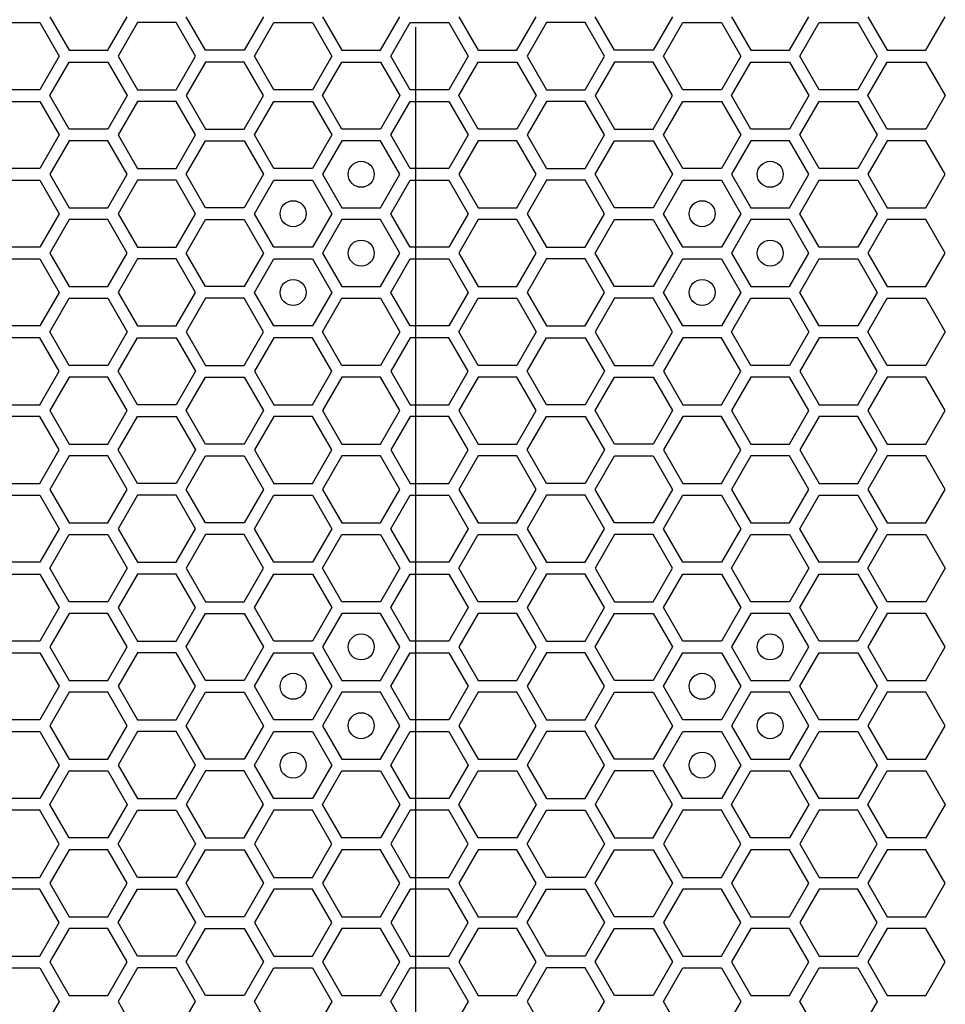
# Model space of a CAD drawing. Units: millimetres. Extents: x 0 to 420, y 0 to 297.
# Drawn here: x 72 to 80, y 187 to 195 of the extents above; entities that cross this region are included whole.
import ezdxf

# ---------------------------------------------------------------- set-up
doc = ezdxf.new("R2010")
doc.units = ezdxf.units.MM
doc.header["$LTSCALE"] = 23.1
doc.layers.add('03___PRT_ALL_CURVES', color=7, linetype='CONTINUOUS')

msp = doc.modelspace()

# ---------------------------------------------------------------- linework, layer by layer
at = {"layer": '03___PRT_ALL_CURVES', "color": 40, "linetype": 'CONTINUOUS'}
for p, q in [((72.71957, 194.566923), (72.868526, 194.308923)), ((73.166439, 194.308923), (73.315396, 194.566923)), ((73.918141, 194.308923), (73.769184, 194.566923)), ((74.36501, 194.566923), (74.216054, 194.308923)), ((74.818807, 194.566923), (74.967764, 194.308923)), ((75.265676, 194.308923), (75.414633, 194.566923)), ((75.86843, 194.566923), (76.017386, 194.308923)), ((76.315299, 194.308923), (76.464256, 194.566923)), ((77.067001, 194.308923), (76.918044, 194.566923)), ((77.51387, 194.566923), (77.364914, 194.308923)), ((77.967667, 194.566923), (78.116624, 194.308923)), ((78.414536, 194.308923), (78.563493, 194.566923)), ((79.01729, 194.566923), (79.166246, 194.308923)), ((79.464159, 194.308923), (79.613116, 194.566923)), ((72.343732, 194.521923), (72.641645, 194.521923)), ((72.641645, 194.521923), (72.790601, 194.263923)), ((73.393312, 194.521923), (73.244356, 194.263923)), ((73.691225, 194.521923), (73.393312, 194.521923)), ((73.840181, 194.263923), (73.691225, 194.521923)), ((74.293996, 194.263923), (74.442952, 194.521923)), ((74.442952, 194.521923), (74.740865, 194.521923)), ((74.740865, 194.521923), (74.889821, 194.263923)), ((75.343636, 194.263923), (75.492592, 194.521923)), ((75.492592, 194.521923), (75.790505, 194.521923)), ((75.790505, 194.521923), (75.939461, 194.263923)), ((76.542172, 194.521923), (76.393216, 194.263923)), ((76.840085, 194.521923), (76.542172, 194.521923)), ((76.989041, 194.263923), (76.840085, 194.521923)), ((77.442856, 194.263923), (77.591812, 194.521923)), ((77.591812, 194.521923), (77.889725, 194.521923)), ((77.889725, 194.521923), (78.038681, 194.263923)), ((78.492496, 194.263923), (78.641452, 194.521923)), ((78.641452, 194.521923), (78.939365, 194.521923)), ((78.939365, 194.521923), (79.088321, 194.263923)), ((72.868526, 194.308923), (73.166439, 194.308923)), ((74.216054, 194.308923), (73.918141, 194.308923)), ((74.967764, 194.308923), (75.265676, 194.308923)), ((76.017386, 194.308923), (76.315299, 194.308923)), ((77.364914, 194.308923), (77.067001, 194.308923)), ((78.116624, 194.308923), (78.414536, 194.308923)), ((79.166246, 194.308923), (79.464159, 194.308923)), ((72.790601, 194.263923), (72.641645, 194.005923)), ((73.244356, 194.263923), (73.393312, 194.005923)), ((73.691225, 194.005923), (73.840181, 194.263923)), ((74.442952, 194.005923), (74.293996, 194.263923)), ((74.889821, 194.263923), (74.740865, 194.005923)), ((75.492592, 194.005923), (75.343636, 194.263923)), ((75.939461, 194.263923), (75.790505, 194.005923)), ((76.393216, 194.263923), (76.542172, 194.005923)), ((76.840085, 194.005923), (76.989041, 194.263923)), ((77.591812, 194.005923), (77.442856, 194.263923)), ((78.038681, 194.263923), (77.889725, 194.005923)), ((78.641452, 194.005923), (78.492496, 194.263923)), ((79.088321, 194.263923), (78.939365, 194.005923)), ((72.71957, 193.960923), (72.868526, 194.218923)), ((72.868526, 194.218923), (73.166439, 194.218923)), ((73.166439, 194.218923), (73.315396, 193.960923)), ((73.918141, 194.218923), (73.769184, 193.960923)), ((74.216054, 194.218923), (73.918141, 194.218923)), ((74.36501, 193.960923), (74.216054, 194.218923)), ((74.818807, 193.960923), (74.967764, 194.218923)), ((74.967764, 194.218923), (75.265676, 194.218923)), ((75.265676, 194.218923), (75.414633, 193.960923)), ((75.86843, 193.960923), (76.017386, 194.218923)), ((76.017386, 194.218923), (76.315299, 194.218923)), ((76.315299, 194.218923), (76.464256, 193.960923)), ((77.067001, 194.218923), (76.918044, 193.960923)), ((77.364914, 194.218923), (77.067001, 194.218923)), ((77.51387, 193.960923), (77.364914, 194.218923)), ((77.967667, 193.960923), (78.116624, 194.218923)), ((78.116624, 194.218923), (78.414536, 194.218923)), ((78.414536, 194.218923), (78.563493, 193.960923)), ((79.01729, 193.960923), (79.166246, 194.218923)), ((79.166246, 194.218923), (79.464159, 194.218923)), ((79.464159, 194.218923), (79.613116, 193.960923)), ((72.641645, 194.005923), (72.343732, 194.005923)), ((73.393312, 194.005923), (73.691225, 194.005923)), ((74.740865, 194.005923), (74.442952, 194.005923)), ((75.790505, 194.005923), (75.492592, 194.005923)), ((76.542172, 194.005923), (76.840085, 194.005923)), ((77.889725, 194.005923), (77.591812, 194.005923)), ((78.939365, 194.005923), (78.641452, 194.005923)), ((72.868526, 193.702923), (72.71957, 193.960923)), ((73.315396, 193.960923), (73.166439, 193.702923)), ((73.769184, 193.960923), (73.918141, 193.702923)), ((74.216054, 193.702923), (74.36501, 193.960923)), ((74.967764, 193.702923), (74.818807, 193.960923)), ((75.414633, 193.960923), (75.265676, 193.702923)), ((76.017386, 193.702923), (75.86843, 193.960923)), ((76.464256, 193.960923), (76.315299, 193.702923)), ((76.918044, 193.960923), (77.067001, 193.702923)), ((77.364914, 193.702923), (77.51387, 193.960923)), ((78.116624, 193.702923), (77.967667, 193.960923)), ((78.563493, 193.960923), (78.414536, 193.702923)), ((79.166246, 193.702923), (79.01729, 193.960923)), ((79.613116, 193.960923), (79.464159, 193.702923)), ((72.343732, 193.915923), (72.641645, 193.915923)), ((72.641645, 193.915923), (72.790601, 193.657923)), ((73.393312, 193.915923), (73.244356, 193.657923)), ((73.691225, 193.915923), (73.393312, 193.915923)), ((73.840181, 193.657923), (73.691225, 193.915923)), ((74.293996, 193.657923), (74.442952, 193.915923)), ((74.442952, 193.915923), (74.740865, 193.915923)), ((74.740865, 193.915923), (74.889821, 193.657923)), ((75.343636, 193.657923), (75.492592, 193.915923)), ((75.492592, 193.915923), (75.790505, 193.915923)), ((75.790505, 193.915923), (75.939461, 193.657923)), ((76.542172, 193.915923), (76.393216, 193.657923)), ((76.840085, 193.915923), (76.542172, 193.915923)), ((76.989041, 193.657923), (76.840085, 193.915923)), ((77.442856, 193.657923), (77.591812, 193.915923)), ((77.591812, 193.915923), (77.889725, 193.915923)), ((77.889725, 193.915923), (78.038681, 193.657923)), ((78.492496, 193.657923), (78.641452, 193.915923)), ((78.641452, 193.915923), (78.939365, 193.915923)), ((78.939365, 193.915923), (79.088321, 193.657923)), ((73.166439, 193.702923), (72.868526, 193.702923)), ((73.918141, 193.702923), (74.216054, 193.702923)), ((75.265676, 193.702923), (74.967764, 193.702923)), ((76.315299, 193.702923), (76.017386, 193.702923)), ((77.067001, 193.702923), (77.364914, 193.702923)), ((78.414536, 193.702923), (78.116624, 193.702923)), ((79.464159, 193.702923), (79.166246, 193.702923)), ((72.790601, 193.657923), (72.641645, 193.399923)), ((73.244356, 193.657923), (73.393312, 193.399923)), ((73.691225, 193.399923), (73.840181, 193.657923)), ((74.442952, 193.399923), (74.293996, 193.657923)), ((74.889821, 193.657923), (74.740865, 193.399923)), ((75.492592, 193.399923), (75.343636, 193.657923)), ((75.939461, 193.657923), (75.790505, 193.399923)), ((76.393216, 193.657923), (76.542172, 193.399923)), ((76.840085, 193.399923), (76.989041, 193.657923)), ((77.591812, 193.399923), (77.442856, 193.657923)), ((78.038681, 193.657923), (77.889725, 193.399923)), ((78.641452, 193.399923), (78.492496, 193.657923)), ((79.088321, 193.657923), (78.939365, 193.399923)), ((72.868526, 193.612923), (72.71957, 193.354923)), ((73.166439, 193.612923), (72.868526, 193.612923)), ((73.315396, 193.354923), (73.166439, 193.612923)), ((73.769184, 193.354923), (73.918141, 193.612923)), ((73.918141, 193.612923), (74.216054, 193.612923)), ((74.216054, 193.612923), (74.36501, 193.354923)), ((74.967764, 193.612923), (74.818807, 193.354923)), ((75.265676, 193.612923), (74.967764, 193.612923)), ((75.414633, 193.354923), (75.265676, 193.612923)), ((76.017386, 193.612923), (75.86843, 193.354923)), ((76.315299, 193.612923), (76.017386, 193.612923)), ((76.464256, 193.354923), (76.315299, 193.612923)), ((76.918044, 193.354923), (77.067001, 193.612923)), ((77.067001, 193.612923), (77.364914, 193.612923)), ((77.364914, 193.612923), (77.51387, 193.354923)), ((78.116624, 193.612923), (77.967667, 193.354923)), ((78.414536, 193.612923), (78.116624, 193.612923)), ((78.563493, 193.354923), (78.414536, 193.612923)), ((79.166246, 193.612923), (79.01729, 193.354923)), ((79.464159, 193.612923), (79.166246, 193.612923)), ((79.613116, 193.354923), (79.464159, 193.612923)), ((72.641645, 193.399923), (72.343732, 193.399923)), ((73.393312, 193.399923), (73.691225, 193.399923)), ((74.740865, 193.399923), (74.442952, 193.399923)), ((75.790505, 193.399923), (75.492592, 193.399923)), ((76.542172, 193.399923), (76.840085, 193.399923)), ((77.889725, 193.399923), (77.591812, 193.399923)), ((78.939365, 193.399923), (78.641452, 193.399923)), ((72.71957, 193.354923), (72.868526, 193.096923)), ((73.166439, 193.096923), (73.315396, 193.354923)), ((73.918141, 193.096923), (73.769184, 193.354923)), ((74.36501, 193.354923), (74.216054, 193.096923)), ((74.818807, 193.354923), (74.967764, 193.096923)), ((75.265676, 193.096923), (75.414633, 193.354923)), ((75.86843, 193.354923), (76.017386, 193.096923)), ((76.315299, 193.096923), (76.464256, 193.354923)), ((77.067001, 193.096923), (76.918044, 193.354923)), ((77.51387, 193.354923), (77.364914, 193.096923)), ((77.967667, 193.354923), (78.116624, 193.096923)), ((78.414536, 193.096923), (78.563493, 193.354923)), ((79.01729, 193.354923), (79.166246, 193.096923)), ((79.464159, 193.096923), (79.613116, 193.354923)), ((72.343732, 193.309923), (72.641645, 193.309923)), ((72.641645, 193.309923), (72.790601, 193.051923)), ((73.393312, 193.309923), (73.244356, 193.051923)), ((73.691225, 193.309923), (73.393312, 193.309923)), ((73.840181, 193.051923), (73.691225, 193.309923)), ((74.293996, 193.051923), (74.442952, 193.309923)), ((74.442952, 193.309923), (74.740865, 193.309923)), ((74.740865, 193.309923), (74.889821, 193.051923)), ((75.343636, 193.051923), (75.492592, 193.309923)), ((75.492592, 193.309923), (75.790505, 193.309923)), ((75.790505, 193.309923), (75.939461, 193.051923)), ((76.542172, 193.309923), (76.393216, 193.051923)), ((76.840085, 193.309923), (76.542172, 193.309923)), ((76.989041, 193.051923), (76.840085, 193.309923)), ((77.442856, 193.051923), (77.591812, 193.309923)), ((77.591812, 193.309923), (77.889725, 193.309923)), ((77.889725, 193.309923), (78.038681, 193.051923)), ((78.492496, 193.051923), (78.641452, 193.309923)), ((78.641452, 193.309923), (78.939365, 193.309923)), ((78.939365, 193.309923), (79.088321, 193.051923)), ((72.868526, 193.096923), (73.166439, 193.096923)), ((74.216054, 193.096923), (73.918141, 193.096923)), ((74.967764, 193.096923), (75.265676, 193.096923)), ((76.017386, 193.096923), (76.315299, 193.096923)), ((77.364914, 193.096923), (77.067001, 193.096923)), ((78.116624, 193.096923), (78.414536, 193.096923)), ((79.166246, 193.096923), (79.464159, 193.096923)), ((72.790601, 193.051923), (72.641645, 192.793923)), ((73.244356, 193.051923), (73.393312, 192.793923)), ((73.691225, 192.793923), (73.840181, 193.051923)), ((74.442952, 192.793923), (74.293996, 193.051923)), ((74.889821, 193.051923), (74.740865, 192.793923)), ((75.492592, 192.793923), (75.343636, 193.051923)), ((75.939461, 193.051923), (75.790505, 192.793923)), ((76.393216, 193.051923), (76.542172, 192.793923)), ((76.840085, 192.793923), (76.989041, 193.051923)), ((77.591812, 192.793923), (77.442856, 193.051923)), ((78.038681, 193.051923), (77.889725, 192.793923)), ((78.641452, 192.793923), (78.492496, 193.051923)), ((79.088321, 193.051923), (78.939365, 192.793923)), ((72.868526, 193.006923), (72.71957, 192.748923)), ((73.166439, 193.006923), (72.868526, 193.006923)), ((73.315396, 192.748923), (73.166439, 193.006923)), ((73.769184, 192.748923), (73.918141, 193.006923)), ((73.918141, 193.006923), (74.216054, 193.006923)), ((74.216054, 193.006923), (74.36501, 192.748923)), ((74.967764, 193.006923), (74.818807, 192.748923)), ((75.265676, 193.006923), (74.967764, 193.006923)), ((75.414633, 192.748923), (75.265676, 193.006923)), ((76.017386, 193.006923), (75.86843, 192.748923)), ((76.315299, 193.006923), (76.017386, 193.006923)), ((76.464256, 192.748923), (76.315299, 193.006923)), ((76.918044, 192.748923), (77.067001, 193.006923)), ((77.067001, 193.006923), (77.364914, 193.006923)), ((77.364914, 193.006923), (77.51387, 192.748923)), ((78.116624, 193.006923), (77.967667, 192.748923)), ((78.414536, 193.006923), (78.116624, 193.006923)), ((78.563493, 192.748923), (78.414536, 193.006923)), ((79.166246, 193.006923), (79.01729, 192.748923)), ((79.464159, 193.006923), (79.166246, 193.006923)), ((79.613116, 192.748923), (79.464159, 193.006923)), ((72.641645, 192.793923), (72.343732, 192.793923)), ((73.393312, 192.793923), (73.691225, 192.793923)), ((74.740865, 192.793923), (74.442952, 192.793923)), ((75.790505, 192.793923), (75.492592, 192.793923)), ((76.542172, 192.793923), (76.840085, 192.793923)), ((77.889725, 192.793923), (77.591812, 192.793923)), ((78.939365, 192.793923), (78.641452, 192.793923)), ((72.71957, 192.748923), (72.868526, 192.490923)), ((73.166439, 192.490923), (73.315396, 192.748923)), ((73.918141, 192.490923), (73.769184, 192.748923)), ((74.36501, 192.748923), (74.216054, 192.490923)), ((74.818807, 192.748923), (74.967764, 192.490923)), ((75.265676, 192.490923), (75.414633, 192.748923)), ((75.86843, 192.748923), (76.017386, 192.490923)), ((76.315299, 192.490923), (76.464256, 192.748923)), ((77.067001, 192.490923), (76.918044, 192.748923)), ((77.51387, 192.748923), (77.364914, 192.490923)), ((77.967667, 192.748923), (78.116624, 192.490923)), ((78.414536, 192.490923), (78.563493, 192.748923)), ((79.01729, 192.748923), (79.166246, 192.490923)), ((79.464159, 192.490923), (79.613116, 192.748923)), ((72.343732, 192.703923), (72.641645, 192.703923)), ((72.641645, 192.703923), (72.790601, 192.445923)), ((73.393312, 192.703923), (73.244356, 192.445923)), ((73.691225, 192.703923), (73.393312, 192.703923)), ((73.840181, 192.445923), (73.691225, 192.703923)), ((74.293996, 192.445923), (74.442952, 192.703923)), ((74.442952, 192.703923), (74.740865, 192.703923)), ((74.740865, 192.703923), (74.889821, 192.445923)), ((75.343636, 192.445923), (75.492592, 192.703923)), ((75.492592, 192.703923), (75.790505, 192.703923)), ((75.790505, 192.703923), (75.939461, 192.445923)), ((76.542172, 192.703923), (76.393216, 192.445923)), ((76.840085, 192.703923), (76.542172, 192.703923)), ((76.989041, 192.445923), (76.840085, 192.703923)), ((77.442856, 192.445923), (77.591812, 192.703923)), ((77.591812, 192.703923), (77.889725, 192.703923)), ((77.889725, 192.703923), (78.038681, 192.445923)), ((78.492496, 192.445923), (78.641452, 192.703923)), ((78.641452, 192.703923), (78.939365, 192.703923)), ((78.939365, 192.703923), (79.088321, 192.445923)), ((72.868526, 192.490923), (73.166439, 192.490923)), ((74.216054, 192.490923), (73.918141, 192.490923)), ((74.967764, 192.490923), (75.265676, 192.490923)), ((76.017386, 192.490923), (76.315299, 192.490923)), ((77.364914, 192.490923), (77.067001, 192.490923)), ((78.116624, 192.490923), (78.414536, 192.490923)), ((79.166246, 192.490923), (79.464159, 192.490923)), ((72.790601, 192.445923), (72.641645, 192.187923)), ((73.244356, 192.445923), (73.393312, 192.187923)), ((73.691225, 192.187923), (73.840181, 192.445923)), ((74.442952, 192.187923), (74.293996, 192.445923)), ((74.889821, 192.445923), (74.740865, 192.187923)), ((75.492592, 192.187923), (75.343636, 192.445923)), ((75.939461, 192.445923), (75.790505, 192.187923)), ((76.393216, 192.445923), (76.542172, 192.187923)), ((76.840085, 192.187923), (76.989041, 192.445923)), ((77.591812, 192.187923), (77.442856, 192.445923)), ((78.038681, 192.445923), (77.889725, 192.187923)), ((78.641452, 192.187923), (78.492496, 192.445923)), ((79.088321, 192.445923), (78.939365, 192.187923)), ((72.71957, 192.142923), (72.868526, 192.400923)), ((72.868526, 192.400923), (73.166439, 192.400923)), ((73.166439, 192.400923), (73.315396, 192.142923)), ((73.918141, 192.400923), (73.769184, 192.142923)), ((74.216054, 192.400923), (73.918141, 192.400923)), ((74.36501, 192.142923), (74.216054, 192.400923)), ((74.818807, 192.142923), (74.967764, 192.400923)), ((74.967764, 192.400923), (75.265676, 192.400923)), ((75.265676, 192.400923), (75.414633, 192.142923)), ((75.86843, 192.142923), (76.017386, 192.400923)), ((76.017386, 192.400923), (76.315299, 192.400923)), ((76.315299, 192.400923), (76.464256, 192.142923)), ((77.067001, 192.400923), (76.918044, 192.142923)), ((77.364914, 192.400923), (77.067001, 192.400923)), ((77.51387, 192.142923), (77.364914, 192.400923)), ((77.967667, 192.142923), (78.116624, 192.400923)), ((78.116624, 192.400923), (78.414536, 192.400923)), ((78.414536, 192.400923), (78.563493, 192.142923)), ((79.01729, 192.142923), (79.166246, 192.400923)), ((79.166246, 192.400923), (79.464159, 192.400923)), ((79.464159, 192.400923), (79.613116, 192.142923)), ((72.641645, 192.187923), (72.343732, 192.187923)), ((73.393312, 192.187923), (73.691225, 192.187923)), ((74.740865, 192.187923), (74.442952, 192.187923)), ((75.790505, 192.187923), (75.492592, 192.187923)), ((76.542172, 192.187923), (76.840085, 192.187923)), ((77.889725, 192.187923), (77.591812, 192.187923)), ((78.939365, 192.187923), (78.641452, 192.187923)), ((72.868526, 191.884923), (72.71957, 192.142923)), ((73.315396, 192.142923), (73.166439, 191.884923)), ((73.769184, 192.142923), (73.918141, 191.884923)), ((74.216054, 191.884923), (74.36501, 192.142923)), ((74.967764, 191.884923), (74.818807, 192.142923)), ((75.414633, 192.142923), (75.265676, 191.884923)), ((76.017386, 191.884923), (75.86843, 192.142923)), ((76.464256, 192.142923), (76.315299, 191.884923)), ((76.918044, 192.142923), (77.067001, 191.884923)), ((77.364914, 191.884923), (77.51387, 192.142923)), ((78.116624, 191.884923), (77.967667, 192.142923)), ((78.563493, 192.142923), (78.414536, 191.884923)), ((79.166246, 191.884923), (79.01729, 192.142923)), ((79.613116, 192.142923), (79.464159, 191.884923)), ((72.641645, 192.097923), (72.343732, 192.097923)), ((72.790601, 191.839923), (72.641645, 192.097923)), ((73.244356, 191.839923), (73.393312, 192.097923)), ((73.393312, 192.097923), (73.691225, 192.097923)), ((73.691225, 192.097923), (73.840181, 191.839923)), ((74.442952, 192.097923), (74.293996, 191.839923)), ((74.740865, 192.097923), (74.442952, 192.097923)), ((74.889821, 191.839923), (74.740865, 192.097923)), ((75.492592, 192.097923), (75.343636, 191.839923)), ((75.790505, 192.097923), (75.492592, 192.097923)), ((75.939461, 191.839923), (75.790505, 192.097923)), ((76.393216, 191.839923), (76.542172, 192.097923)), ((76.542172, 192.097923), (76.840085, 192.097923)), ((76.840085, 192.097923), (76.989041, 191.839923)), ((77.591812, 192.097923), (77.442856, 191.839923)), ((77.889725, 192.097923), (77.591812, 192.097923)), ((78.038681, 191.839923), (77.889725, 192.097923)), ((78.641452, 192.097923), (78.492496, 191.839923)), ((78.939365, 192.097923), (78.641452, 192.097923)), ((79.088321, 191.839923), (78.939365, 192.097923)), ((73.166439, 191.884923), (72.868526, 191.884923)), ((73.918141, 191.884923), (74.216054, 191.884923)), ((75.265676, 191.884923), (74.967764, 191.884923)), ((76.315299, 191.884923), (76.017386, 191.884923)), ((77.067001, 191.884923), (77.364914, 191.884923)), ((78.414536, 191.884923), (78.116624, 191.884923)), ((79.464159, 191.884923), (79.166246, 191.884923)), ((72.641645, 191.581923), (72.790601, 191.839923)), ((73.393312, 191.581923), (73.244356, 191.839923)), ((73.840181, 191.839923), (73.691225, 191.581923)), ((74.293996, 191.839923), (74.442952, 191.581923)), ((74.740865, 191.581923), (74.889821, 191.839923)), ((75.343636, 191.839923), (75.492592, 191.581923)), ((75.790505, 191.581923), (75.939461, 191.839923)), ((76.542172, 191.581923), (76.393216, 191.839923)), ((76.989041, 191.839923), (76.840085, 191.581923)), ((77.442856, 191.839923), (77.591812, 191.581923)), ((77.889725, 191.581923), (78.038681, 191.839923)), ((78.492496, 191.839923), (78.641452, 191.581923)), ((78.939365, 191.581923), (79.088321, 191.839923)), ((72.868526, 191.794923), (72.71957, 191.536923)), ((73.166439, 191.794923), (72.868526, 191.794923)), ((73.315396, 191.536923), (73.166439, 191.794923)), ((73.769184, 191.536923), (73.918141, 191.794923)), ((73.918141, 191.794923), (74.216054, 191.794923)), ((74.216054, 191.794923), (74.36501, 191.536923)), ((74.967764, 191.794923), (74.818807, 191.536923)), ((75.265676, 191.794923), (74.967764, 191.794923)), ((75.414633, 191.536923), (75.265676, 191.794923)), ((76.017386, 191.794923), (75.86843, 191.536923)), ((76.315299, 191.794923), (76.017386, 191.794923)), ((76.464256, 191.536923), (76.315299, 191.794923)), ((76.918044, 191.536923), (77.067001, 191.794923)), ((77.067001, 191.794923), (77.364914, 191.794923)), ((77.364914, 191.794923), (77.51387, 191.536923)), ((78.116624, 191.794923), (77.967667, 191.536923)), ((78.414536, 191.794923), (78.116624, 191.794923)), ((78.563493, 191.536923), (78.414536, 191.794923)), ((79.166246, 191.794923), (79.01729, 191.536923)), ((79.464159, 191.794923), (79.166246, 191.794923)), ((79.613116, 191.536923), (79.464159, 191.794923)), ((72.343732, 191.581923), (72.641645, 191.581923)), ((73.691225, 191.581923), (73.393312, 191.581923)), ((74.442952, 191.581923), (74.740865, 191.581923)), ((75.492592, 191.581923), (75.790505, 191.581923)), ((76.840085, 191.581923), (76.542172, 191.581923)), ((77.591812, 191.581923), (77.889725, 191.581923)), ((78.641452, 191.581923), (78.939365, 191.581923)), ((72.71957, 191.536923), (72.868526, 191.278923)), ((73.166439, 191.278923), (73.315396, 191.536923)), ((73.918141, 191.278923), (73.769184, 191.536923)), ((74.36501, 191.536923), (74.216054, 191.278923)), ((74.818807, 191.536923), (74.967764, 191.278923)), ((75.265676, 191.278923), (75.414633, 191.536923)), ((75.86843, 191.536923), (76.017386, 191.278923)), ((76.315299, 191.278923), (76.464256, 191.536923)), ((77.067001, 191.278923), (76.918044, 191.536923)), ((77.51387, 191.536923), (77.364914, 191.278923)), ((77.967667, 191.536923), (78.116624, 191.278923)), ((78.414536, 191.278923), (78.563493, 191.536923)), ((79.01729, 191.536923), (79.166246, 191.278923)), ((79.464159, 191.278923), (79.613116, 191.536923)), ((72.641645, 191.491923), (72.343732, 191.491923)), ((72.790601, 191.233923), (72.641645, 191.491923)), ((73.244356, 191.233923), (73.393312, 191.491923)), ((73.393312, 191.491923), (73.691225, 191.491923)), ((73.691225, 191.491923), (73.840181, 191.233923)), ((74.442952, 191.491923), (74.293996, 191.233923)), ((74.740865, 191.491923), (74.442952, 191.491923)), ((74.889821, 191.233923), (74.740865, 191.491923)), ((75.492592, 191.491923), (75.343636, 191.233923)), ((75.790505, 191.491923), (75.492592, 191.491923)), ((75.939461, 191.233923), (75.790505, 191.491923)), ((76.393216, 191.233923), (76.542172, 191.491923)), ((76.542172, 191.491923), (76.840085, 191.491923)), ((76.840085, 191.491923), (76.989041, 191.233923)), ((77.591812, 191.491923), (77.442856, 191.233923)), ((77.889725, 191.491923), (77.591812, 191.491923)), ((78.038681, 191.233923), (77.889725, 191.491923)), ((78.641452, 191.491923), (78.492496, 191.233923)), ((78.939365, 191.491923), (78.641452, 191.491923)), ((79.088321, 191.233923), (78.939365, 191.491923)), ((72.868526, 191.278923), (73.166439, 191.278923)), ((74.216054, 191.278923), (73.918141, 191.278923)), ((74.967764, 191.278923), (75.265676, 191.278923)), ((76.017386, 191.278923), (76.315299, 191.278923)), ((77.364914, 191.278923), (77.067001, 191.278923)), ((78.116624, 191.278923), (78.414536, 191.278923)), ((79.166246, 191.278923), (79.464159, 191.278923)), ((72.641645, 190.975923), (72.790601, 191.233923)), ((73.393312, 190.975923), (73.244356, 191.233923)), ((73.840181, 191.233923), (73.691225, 190.975923)), ((74.293996, 191.233923), (74.442952, 190.975923)), ((74.740865, 190.975923), (74.889821, 191.233923)), ((75.343636, 191.233923), (75.492592, 190.975923)), ((75.790505, 190.975923), (75.939461, 191.233923)), ((76.542172, 190.975923), (76.393216, 191.233923)), ((76.989041, 191.233923), (76.840085, 190.975923)), ((77.442856, 191.233923), (77.591812, 190.975923)), ((77.889725, 190.975923), (78.038681, 191.233923)), ((78.492496, 191.233923), (78.641452, 190.975923)), ((78.939365, 190.975923), (79.088321, 191.233923)), ((72.868526, 191.188923), (72.71957, 190.930923)), ((73.166439, 191.188923), (72.868526, 191.188923)), ((73.315396, 190.930923), (73.166439, 191.188923)), ((73.769184, 190.930923), (73.918141, 191.188923)), ((73.918141, 191.188923), (74.216054, 191.188923)), ((74.216054, 191.188923), (74.36501, 190.930923)), ((74.967764, 191.188923), (74.818807, 190.930923)), ((75.265676, 191.188923), (74.967764, 191.188923)), ((75.414633, 190.930923), (75.265676, 191.188923)), ((76.017386, 191.188923), (75.86843, 190.930923)), ((76.315299, 191.188923), (76.017386, 191.188923)), ((76.464256, 190.930923), (76.315299, 191.188923)), ((76.918044, 190.930923), (77.067001, 191.188923)), ((77.067001, 191.188923), (77.364914, 191.188923)), ((77.364914, 191.188923), (77.51387, 190.930923)), ((78.116624, 191.188923), (77.967667, 190.930923)), ((78.414536, 191.188923), (78.116624, 191.188923)), ((78.563493, 190.930923), (78.414536, 191.188923)), ((79.166246, 191.188923), (79.01729, 190.930923)), ((79.464159, 191.188923), (79.166246, 191.188923)), ((79.613116, 190.930923), (79.464159, 191.188923)), ((72.343732, 190.975923), (72.641645, 190.975923)), ((73.691225, 190.975923), (73.393312, 190.975923)), ((74.442952, 190.975923), (74.740865, 190.975923)), ((75.492592, 190.975923), (75.790505, 190.975923)), ((76.840085, 190.975923), (76.542172, 190.975923)), ((77.591812, 190.975923), (77.889725, 190.975923)), ((78.641452, 190.975923), (78.939365, 190.975923)), ((72.71957, 190.930923), (72.868526, 190.672923)), ((73.166439, 190.672923), (73.315396, 190.930923)), ((73.918141, 190.672923), (73.769184, 190.930923)), ((74.36501, 190.930923), (74.216054, 190.672923)), ((74.818807, 190.930923), (74.967764, 190.672923)), ((75.265676, 190.672923), (75.414633, 190.930923)), ((75.86843, 190.930923), (76.017386, 190.672923)), ((76.315299, 190.672923), (76.464256, 190.930923)), ((77.067001, 190.672923), (76.918044, 190.930923)), ((77.51387, 190.930923), (77.364914, 190.672923)), ((77.967667, 190.930923), (78.116624, 190.672923)), ((78.414536, 190.672923), (78.563493, 190.930923)), ((79.01729, 190.930923), (79.166246, 190.672923)), ((79.464159, 190.672923), (79.613116, 190.930923)), ((72.343732, 190.885923), (72.641645, 190.885923)), ((72.641645, 190.885923), (72.790601, 190.627923)), ((73.393312, 190.885923), (73.244356, 190.627923)), ((73.691225, 190.885923), (73.393312, 190.885923)), ((73.840181, 190.627923), (73.691225, 190.885923)), ((74.293996, 190.627923), (74.442952, 190.885923)), ((74.442952, 190.885923), (74.740865, 190.885923)), ((74.740865, 190.885923), (74.889821, 190.627923)), ((75.343636, 190.627923), (75.492592, 190.885923)), ((75.492592, 190.885923), (75.790505, 190.885923)), ((75.790505, 190.885923), (75.939461, 190.627923)), ((76.542172, 190.885923), (76.393216, 190.627923)), ((76.840085, 190.885923), (76.542172, 190.885923)), ((76.989041, 190.627923), (76.840085, 190.885923)), ((77.442856, 190.627923), (77.591812, 190.885923)), ((77.591812, 190.885923), (77.889725, 190.885923)), ((77.889725, 190.885923), (78.038681, 190.627923)), ((78.492496, 190.627923), (78.641452, 190.885923)), ((78.641452, 190.885923), (78.939365, 190.885923)), ((78.939365, 190.885923), (79.088321, 190.627923)), ((72.868526, 190.672923), (73.166439, 190.672923)), ((74.216054, 190.672923), (73.918141, 190.672923)), ((74.967764, 190.672923), (75.265676, 190.672923)), ((76.017386, 190.672923), (76.315299, 190.672923)), ((77.364914, 190.672923), (77.067001, 190.672923)), ((78.116624, 190.672923), (78.414536, 190.672923)), ((79.166246, 190.672923), (79.464159, 190.672923)), ((72.790601, 190.627923), (72.641645, 190.369923)), ((73.244356, 190.627923), (73.393312, 190.369923)), ((73.691225, 190.369923), (73.840181, 190.627923)), ((74.442952, 190.369923), (74.293996, 190.627923)), ((74.889821, 190.627923), (74.740865, 190.369923)), ((75.492592, 190.369923), (75.343636, 190.627923)), ((75.939461, 190.627923), (75.790505, 190.369923)), ((76.393216, 190.627923), (76.542172, 190.369923)), ((76.840085, 190.369923), (76.989041, 190.627923)), ((77.591812, 190.369923), (77.442856, 190.627923)), ((78.038681, 190.627923), (77.889725, 190.369923)), ((78.641452, 190.369923), (78.492496, 190.627923)), ((79.088321, 190.627923), (78.939365, 190.369923)), ((72.71957, 190.324923), (72.868526, 190.582923)), ((72.868526, 190.582923), (73.166439, 190.582923)), ((73.166439, 190.582923), (73.315396, 190.324923)), ((73.918141, 190.582923), (73.769184, 190.324923)), ((74.216054, 190.582923), (73.918141, 190.582923)), ((74.36501, 190.324923), (74.216054, 190.582923)), ((74.818807, 190.324923), (74.967764, 190.582923)), ((74.967764, 190.582923), (75.265676, 190.582923)), ((75.265676, 190.582923), (75.414633, 190.324923)), ((75.86843, 190.324923), (76.017386, 190.582923)), ((76.017386, 190.582923), (76.315299, 190.582923)), ((76.315299, 190.582923), (76.464256, 190.324923)), ((77.067001, 190.582923), (76.918044, 190.324923)), ((77.364914, 190.582923), (77.067001, 190.582923)), ((77.51387, 190.324923), (77.364914, 190.582923)), ((77.967667, 190.324923), (78.116624, 190.582923)), ((78.116624, 190.582923), (78.414536, 190.582923)), ((78.414536, 190.582923), (78.563493, 190.324923)), ((79.01729, 190.324923), (79.166246, 190.582923)), ((79.166246, 190.582923), (79.464159, 190.582923)), ((79.464159, 190.582923), (79.613116, 190.324923)), ((72.641645, 190.369923), (72.343732, 190.369923)), ((73.393312, 190.369923), (73.691225, 190.369923)), ((74.740865, 190.369923), (74.442952, 190.369923)), ((75.790505, 190.369923), (75.492592, 190.369923)), ((76.542172, 190.369923), (76.840085, 190.369923)), ((77.889725, 190.369923), (77.591812, 190.369923)), ((78.939365, 190.369923), (78.641452, 190.369923)), ((72.868526, 190.066923), (72.71957, 190.324923)), ((73.315396, 190.324923), (73.166439, 190.066923)), ((73.769184, 190.324923), (73.918141, 190.066923)), ((74.216054, 190.066923), (74.36501, 190.324923)), ((74.967764, 190.066923), (74.818807, 190.324923)), ((75.414633, 190.324923), (75.265676, 190.066923)), ((76.017386, 190.066923), (75.86843, 190.324923)), ((76.464256, 190.324923), (76.315299, 190.066923)), ((76.918044, 190.324923), (77.067001, 190.066923)), ((77.364914, 190.066923), (77.51387, 190.324923)), ((78.116624, 190.066923), (77.967667, 190.324923)), ((78.563493, 190.324923), (78.414536, 190.066923)), ((79.166246, 190.066923), (79.01729, 190.324923)), ((79.613116, 190.324923), (79.464159, 190.066923)), ((72.343732, 190.279923), (72.641645, 190.279923)), ((72.641645, 190.279923), (72.790601, 190.021923)), ((73.393312, 190.279923), (73.244356, 190.021923)), ((73.691225, 190.279923), (73.393312, 190.279923)), ((73.840181, 190.021923), (73.691225, 190.279923)), ((74.293996, 190.021923), (74.442952, 190.279923)), ((74.442952, 190.279923), (74.740865, 190.279923)), ((74.740865, 190.279923), (74.889821, 190.021923)), ((75.343636, 190.021923), (75.492592, 190.279923)), ((75.492592, 190.279923), (75.790505, 190.279923)), ((75.790505, 190.279923), (75.939461, 190.021923)), ((76.542172, 190.279923), (76.393216, 190.021923)), ((76.840085, 190.279923), (76.542172, 190.279923)), ((76.989041, 190.021923), (76.840085, 190.279923)), ((77.442856, 190.021923), (77.591812, 190.279923)), ((77.591812, 190.279923), (77.889725, 190.279923)), ((77.889725, 190.279923), (78.038681, 190.021923)), ((78.492496, 190.021923), (78.641452, 190.279923)), ((78.641452, 190.279923), (78.939365, 190.279923)), ((78.939365, 190.279923), (79.088321, 190.021923)), ((73.166439, 190.066923), (72.868526, 190.066923)), ((73.918141, 190.066923), (74.216054, 190.066923)), ((75.265676, 190.066923), (74.967764, 190.066923)), ((76.315299, 190.066923), (76.017386, 190.066923)), ((77.067001, 190.066923), (77.364914, 190.066923)), ((78.414536, 190.066923), (78.116624, 190.066923)), ((79.464159, 190.066923), (79.166246, 190.066923)), ((72.790601, 190.021923), (72.641645, 189.763923)), ((73.244356, 190.021923), (73.393312, 189.763923)), ((73.691225, 189.763923), (73.840181, 190.021923)), ((74.442952, 189.763923), (74.293996, 190.021923)), ((74.889821, 190.021923), (74.740865, 189.763923)), ((75.492592, 189.763923), (75.343636, 190.021923)), ((75.939461, 190.021923), (75.790505, 189.763923)), ((76.393216, 190.021923), (76.542172, 189.763923)), ((76.840085, 189.763923), (76.989041, 190.021923)), ((77.591812, 189.763923), (77.442856, 190.021923)), ((78.038681, 190.021923), (77.889725, 189.763923)), ((78.641452, 189.763923), (78.492496, 190.021923)), ((79.088321, 190.021923), (78.939365, 189.763923)), ((72.868526, 189.976923), (72.71957, 189.718923)), ((73.166439, 189.976923), (72.868526, 189.976923)), ((73.315396, 189.718923), (73.166439, 189.976923)), ((73.769184, 189.718923), (73.918141, 189.976923)), ((73.918141, 189.976923), (74.216054, 189.976923)), ((74.216054, 189.976923), (74.36501, 189.718923)), ((74.967764, 189.976923), (74.818807, 189.718923)), ((75.265676, 189.976923), (74.967764, 189.976923)), ((75.414633, 189.718923), (75.265676, 189.976923)), ((76.017386, 189.976923), (75.86843, 189.718923)), ((76.315299, 189.976923), (76.017386, 189.976923)), ((76.464256, 189.718923), (76.315299, 189.976923)), ((76.918044, 189.718923), (77.067001, 189.976923)), ((77.067001, 189.976923), (77.364914, 189.976923)), ((77.364914, 189.976923), (77.51387, 189.718923)), ((78.116624, 189.976923), (77.967667, 189.718923)), ((78.414536, 189.976923), (78.116624, 189.976923)), ((78.563493, 189.718923), (78.414536, 189.976923)), ((79.166246, 189.976923), (79.01729, 189.718923)), ((79.464159, 189.976923), (79.166246, 189.976923)), ((79.613116, 189.718923), (79.464159, 189.976923)), ((72.641645, 189.763923), (72.343732, 189.763923)), ((73.393312, 189.763923), (73.691225, 189.763923)), ((74.740865, 189.763923), (74.442952, 189.763923)), ((75.790505, 189.763923), (75.492592, 189.763923)), ((76.542172, 189.763923), (76.840085, 189.763923)), ((77.889725, 189.763923), (77.591812, 189.763923)), ((78.939365, 189.763923), (78.641452, 189.763923)), ((72.71957, 189.718923), (72.868526, 189.460923)), ((73.166439, 189.460923), (73.315396, 189.718923)), ((73.918141, 189.460923), (73.769184, 189.718923)), ((74.36501, 189.718923), (74.216054, 189.460923)), ((74.818807, 189.718923), (74.967764, 189.460923)), ((75.265676, 189.460923), (75.414633, 189.718923)), ((75.86843, 189.718923), (76.017386, 189.460923)), ((76.315299, 189.460923), (76.464256, 189.718923)), ((77.067001, 189.460923), (76.918044, 189.718923)), ((77.51387, 189.718923), (77.364914, 189.460923)), ((77.967667, 189.718923), (78.116624, 189.460923)), ((78.414536, 189.460923), (78.563493, 189.718923)), ((79.01729, 189.718923), (79.166246, 189.460923)), ((79.464159, 189.460923), (79.613116, 189.718923)), ((72.343732, 189.673923), (72.641645, 189.673923)), ((72.641645, 189.673923), (72.790601, 189.415923)), ((73.393312, 189.673923), (73.244356, 189.415923)), ((73.691225, 189.673923), (73.393312, 189.673923)), ((73.840181, 189.415923), (73.691225, 189.673923)), ((74.293996, 189.415923), (74.442952, 189.673923)), ((74.442952, 189.673923), (74.740865, 189.673923)), ((74.740865, 189.673923), (74.889821, 189.415923)), ((75.343636, 189.415923), (75.492592, 189.673923)), ((75.492592, 189.673923), (75.790505, 189.673923)), ((75.790505, 189.673923), (75.939461, 189.415923)), ((76.542172, 189.673923), (76.393216, 189.415923)), ((76.840085, 189.673923), (76.542172, 189.673923)), ((76.989041, 189.415923), (76.840085, 189.673923)), ((77.442856, 189.415923), (77.591812, 189.673923)), ((77.591812, 189.673923), (77.889725, 189.673923)), ((77.889725, 189.673923), (78.038681, 189.415923)), ((78.492496, 189.415923), (78.641452, 189.673923)), ((78.641452, 189.673923), (78.939365, 189.673923)), ((78.939365, 189.673923), (79.088321, 189.415923)), ((72.868526, 189.460923), (73.166439, 189.460923)), ((74.216054, 189.460923), (73.918141, 189.460923)), ((74.967764, 189.460923), (75.265676, 189.460923)), ((76.017386, 189.460923), (76.315299, 189.460923)), ((77.364914, 189.460923), (77.067001, 189.460923)), ((78.116624, 189.460923), (78.414536, 189.460923)), ((79.166246, 189.460923), (79.464159, 189.460923)), ((72.790601, 189.415923), (72.641645, 189.157923)), ((73.244356, 189.415923), (73.393312, 189.157923)), ((73.691225, 189.157923), (73.840181, 189.415923)), ((74.442952, 189.157923), (74.293996, 189.415923)), ((74.889821, 189.415923), (74.740865, 189.157923)), ((75.492592, 189.157923), (75.343636, 189.415923)), ((75.939461, 189.415923), (75.790505, 189.157923)), ((76.393216, 189.415923), (76.542172, 189.157923)), ((76.840085, 189.157923), (76.989041, 189.415923)), ((77.591812, 189.157923), (77.442856, 189.415923)), ((78.038681, 189.415923), (77.889725, 189.157923)), ((78.641452, 189.157923), (78.492496, 189.415923)), ((79.088321, 189.415923), (78.939365, 189.157923)), ((72.868526, 189.370923), (72.71957, 189.112923)), ((73.166439, 189.370923), (72.868526, 189.370923)), ((73.315396, 189.112923), (73.166439, 189.370923)), ((73.769184, 189.112923), (73.918141, 189.370923)), ((73.918141, 189.370923), (74.216054, 189.370923)), ((74.216054, 189.370923), (74.36501, 189.112923)), ((74.967764, 189.370923), (74.818807, 189.112923)), ((75.265676, 189.370923), (74.967764, 189.370923)), ((75.414633, 189.112923), (75.265676, 189.370923)), ((76.017386, 189.370923), (75.86843, 189.112923)), ((76.315299, 189.370923), (76.017386, 189.370923)), ((76.464256, 189.112923), (76.315299, 189.370923)), ((76.918044, 189.112923), (77.067001, 189.370923)), ((77.067001, 189.370923), (77.364914, 189.370923)), ((77.364914, 189.370923), (77.51387, 189.112923)), ((78.116624, 189.370923), (77.967667, 189.112923)), ((78.414536, 189.370923), (78.116624, 189.370923)), ((78.563493, 189.112923), (78.414536, 189.370923)), ((79.166246, 189.370923), (79.01729, 189.112923)), ((79.464159, 189.370923), (79.166246, 189.370923)), ((79.613116, 189.112923), (79.464159, 189.370923)), ((72.641645, 189.157923), (72.343732, 189.157923)), ((73.393312, 189.157923), (73.691225, 189.157923)), ((74.740865, 189.157923), (74.442952, 189.157923)), ((75.790505, 189.157923), (75.492592, 189.157923)), ((76.542172, 189.157923), (76.840085, 189.157923)), ((77.889725, 189.157923), (77.591812, 189.157923)), ((78.939365, 189.157923), (78.641452, 189.157923)), ((72.71957, 189.112923), (72.868526, 188.854923)), ((73.166439, 188.854923), (73.315396, 189.112923)), ((73.918141, 188.854923), (73.769184, 189.112923)), ((74.36501, 189.112923), (74.216054, 188.854923)), ((74.818807, 189.112923), (74.967764, 188.854923)), ((75.265676, 188.854923), (75.414633, 189.112923)), ((75.86843, 189.112923), (76.017386, 188.854923)), ((76.315299, 188.854923), (76.464256, 189.112923)), ((77.067001, 188.854923), (76.918044, 189.112923)), ((77.51387, 189.112923), (77.364914, 188.854923)), ((77.967667, 189.112923), (78.116624, 188.854923)), ((78.414536, 188.854923), (78.563493, 189.112923)), ((79.01729, 189.112923), (79.166246, 188.854923)), ((79.464159, 188.854923), (79.613116, 189.112923)), ((72.343732, 189.067923), (72.641645, 189.067923)), ((72.641645, 189.067923), (72.790601, 188.809923)), ((73.393312, 189.067923), (73.244356, 188.809923)), ((73.691225, 189.067923), (73.393312, 189.067923)), ((73.840181, 188.809923), (73.691225, 189.067923)), ((74.293996, 188.809923), (74.442952, 189.067923)), ((74.442952, 189.067923), (74.740865, 189.067923)), ((74.740865, 189.067923), (74.889821, 188.809923)), ((75.343636, 188.809923), (75.492592, 189.067923)), ((75.492592, 189.067923), (75.790505, 189.067923)), ((75.790505, 189.067923), (75.939461, 188.809923)), ((76.542172, 189.067923), (76.393216, 188.809923)), ((76.840085, 189.067923), (76.542172, 189.067923)), ((76.989041, 188.809923), (76.840085, 189.067923)), ((77.442856, 188.809923), (77.591812, 189.067923)), ((77.591812, 189.067923), (77.889725, 189.067923)), ((77.889725, 189.067923), (78.038681, 188.809923)), ((78.492496, 188.809923), (78.641452, 189.067923)), ((78.641452, 189.067923), (78.939365, 189.067923)), ((78.939365, 189.067923), (79.088321, 188.809923)), ((72.868526, 188.854923), (73.166439, 188.854923)), ((74.216054, 188.854923), (73.918141, 188.854923)), ((74.967764, 188.854923), (75.265676, 188.854923)), ((76.017386, 188.854923), (76.315299, 188.854923)), ((77.364914, 188.854923), (77.067001, 188.854923)), ((78.116624, 188.854923), (78.414536, 188.854923)), ((79.166246, 188.854923), (79.464159, 188.854923)), ((72.790601, 188.809923), (72.641645, 188.551923)), ((73.244356, 188.809923), (73.393312, 188.551923)), ((73.691225, 188.551923), (73.840181, 188.809923)), ((74.442952, 188.551923), (74.293996, 188.809923)), ((74.889821, 188.809923), (74.740865, 188.551923)), ((75.492592, 188.551923), (75.343636, 188.809923)), ((75.939461, 188.809923), (75.790505, 188.551923)), ((76.393216, 188.809923), (76.542172, 188.551923)), ((76.840085, 188.551923), (76.989041, 188.809923)), ((77.591812, 188.551923), (77.442856, 188.809923)), ((78.038681, 188.809923), (77.889725, 188.551923)), ((78.641452, 188.551923), (78.492496, 188.809923)), ((79.088321, 188.809923), (78.939365, 188.551923)), ((72.71957, 188.506923), (72.868526, 188.764923)), ((72.868526, 188.764923), (73.166439, 188.764923)), ((73.166439, 188.764923), (73.315396, 188.506923)), ((73.918141, 188.764923), (73.769184, 188.506923)), ((74.216054, 188.764923), (73.918141, 188.764923)), ((74.36501, 188.506923), (74.216054, 188.764923)), ((74.818807, 188.506923), (74.967764, 188.764923)), ((74.967764, 188.764923), (75.265676, 188.764923)), ((75.265676, 188.764923), (75.414633, 188.506923)), ((75.86843, 188.506923), (76.017386, 188.764923)), ((76.017386, 188.764923), (76.315299, 188.764923)), ((76.315299, 188.764923), (76.464256, 188.506923)), ((77.067001, 188.764923), (76.918044, 188.506923)), ((77.364914, 188.764923), (77.067001, 188.764923)), ((77.51387, 188.506923), (77.364914, 188.764923)), ((77.967667, 188.506923), (78.116624, 188.764923)), ((78.116624, 188.764923), (78.414536, 188.764923)), ((78.414536, 188.764923), (78.563493, 188.506923)), ((79.01729, 188.506923), (79.166246, 188.764923)), ((79.166246, 188.764923), (79.464159, 188.764923)), ((79.464159, 188.764923), (79.613116, 188.506923)), ((72.641645, 188.551923), (72.343732, 188.551923)), ((73.393312, 188.551923), (73.691225, 188.551923)), ((74.740865, 188.551923), (74.442952, 188.551923)), ((75.790505, 188.551923), (75.492592, 188.551923)), ((76.542172, 188.551923), (76.840085, 188.551923)), ((77.889725, 188.551923), (77.591812, 188.551923)), ((78.939365, 188.551923), (78.641452, 188.551923)), ((72.868526, 188.248923), (72.71957, 188.506923)), ((73.315396, 188.506923), (73.166439, 188.248923)), ((73.769184, 188.506923), (73.918141, 188.248923)), ((74.216054, 188.248923), (74.36501, 188.506923)), ((74.967764, 188.248923), (74.818807, 188.506923)), ((75.414633, 188.506923), (75.265676, 188.248923)), ((76.017386, 188.248923), (75.86843, 188.506923)), ((76.464256, 188.506923), (76.315299, 188.248923)), ((76.918044, 188.506923), (77.067001, 188.248923)), ((77.364914, 188.248923), (77.51387, 188.506923)), ((78.116624, 188.248923), (77.967667, 188.506923)), ((78.563493, 188.506923), (78.414536, 188.248923)), ((79.166246, 188.248923), (79.01729, 188.506923)), ((79.613116, 188.506923), (79.464159, 188.248923)), ((72.641645, 188.461923), (72.343732, 188.461923)), ((72.790601, 188.203923), (72.641645, 188.461923)), ((73.244356, 188.203923), (73.393312, 188.461923)), ((73.393312, 188.461923), (73.691225, 188.461923)), ((73.691225, 188.461923), (73.840181, 188.203923)), ((74.442952, 188.461923), (74.293996, 188.203923)), ((74.740865, 188.461923), (74.442952, 188.461923)), ((74.889821, 188.203923), (74.740865, 188.461923)), ((75.492592, 188.461923), (75.343636, 188.203923)), ((75.790505, 188.461923), (75.492592, 188.461923)), ((75.939461, 188.203923), (75.790505, 188.461923)), ((76.393216, 188.203923), (76.542172, 188.461923)), ((76.542172, 188.461923), (76.840085, 188.461923)), ((76.840085, 188.461923), (76.989041, 188.203923)), ((77.591812, 188.461923), (77.442856, 188.203923)), ((77.889725, 188.461923), (77.591812, 188.461923)), ((78.038681, 188.203923), (77.889725, 188.461923)), ((78.641452, 188.461923), (78.492496, 188.203923)), ((78.939365, 188.461923), (78.641452, 188.461923)), ((79.088321, 188.203923), (78.939365, 188.461923)), ((73.166439, 188.248923), (72.868526, 188.248923)), ((73.918141, 188.248923), (74.216054, 188.248923)), ((75.265676, 188.248923), (74.967764, 188.248923)), ((76.315299, 188.248923), (76.017386, 188.248923)), ((77.067001, 188.248923), (77.364914, 188.248923)), ((78.414536, 188.248923), (78.116624, 188.248923)), ((79.464159, 188.248923), (79.166246, 188.248923)), ((72.641645, 187.945923), (72.790601, 188.203923)), ((73.393312, 187.945923), (73.244356, 188.203923)), ((73.840181, 188.203923), (73.691225, 187.945923)), ((74.293996, 188.203923), (74.442952, 187.945923)), ((74.740865, 187.945923), (74.889821, 188.203923)), ((75.343636, 188.203923), (75.492592, 187.945923)), ((75.790505, 187.945923), (75.939461, 188.203923)), ((76.542172, 187.945923), (76.393216, 188.203923)), ((76.989041, 188.203923), (76.840085, 187.945923)), ((77.442856, 188.203923), (77.591812, 187.945923)), ((77.889725, 187.945923), (78.038681, 188.203923)), ((78.492496, 188.203923), (78.641452, 187.945923)), ((78.939365, 187.945923), (79.088321, 188.203923)), ((72.868526, 188.158923), (72.71957, 187.900923)), ((73.166439, 188.158923), (72.868526, 188.158923)), ((73.315396, 187.900923), (73.166439, 188.158923)), ((73.769184, 187.900923), (73.918141, 188.158923)), ((73.918141, 188.158923), (74.216054, 188.158923)), ((74.216054, 188.158923), (74.36501, 187.900923)), ((74.967764, 188.158923), (74.818807, 187.900923)), ((75.265676, 188.158923), (74.967764, 188.158923)), ((75.414633, 187.900923), (75.265676, 188.158923)), ((76.017386, 188.158923), (75.86843, 187.900923)), ((76.315299, 188.158923), (76.017386, 188.158923)), ((76.464256, 187.900923), (76.315299, 188.158923)), ((76.918044, 187.900923), (77.067001, 188.158923)), ((77.067001, 188.158923), (77.364914, 188.158923)), ((77.364914, 188.158923), (77.51387, 187.900923)), ((78.116624, 188.158923), (77.967667, 187.900923)), ((78.414536, 188.158923), (78.116624, 188.158923)), ((78.563493, 187.900923), (78.414536, 188.158923)), ((79.166246, 188.158923), (79.01729, 187.900923)), ((79.464159, 188.158923), (79.166246, 188.158923)), ((79.613116, 187.900923), (79.464159, 188.158923)), ((72.343732, 187.945923), (72.641645, 187.945923)), ((73.691225, 187.945923), (73.393312, 187.945923)), ((74.442952, 187.945923), (74.740865, 187.945923)), ((75.492592, 187.945923), (75.790505, 187.945923)), ((76.840085, 187.945923), (76.542172, 187.945923)), ((77.591812, 187.945923), (77.889725, 187.945923)), ((78.641452, 187.945923), (78.939365, 187.945923)), ((72.71957, 187.900923), (72.868526, 187.642923)), ((73.166439, 187.642923), (73.315396, 187.900923)), ((73.918141, 187.642923), (73.769184, 187.900923)), ((74.36501, 187.900923), (74.216054, 187.642923)), ((74.818807, 187.900923), (74.967764, 187.642923)), ((75.265676, 187.642923), (75.414633, 187.900923)), ((75.86843, 187.900923), (76.017386, 187.642923)), ((76.315299, 187.642923), (76.464256, 187.900923)), ((77.067001, 187.642923), (76.918044, 187.900923)), ((77.51387, 187.900923), (77.364914, 187.642923)), ((77.967667, 187.900923), (78.116624, 187.642923)), ((78.414536, 187.642923), (78.563493, 187.900923)), ((79.01729, 187.900923), (79.166246, 187.642923)), ((79.464159, 187.642923), (79.613116, 187.900923)), ((72.641645, 187.855923), (72.343732, 187.855923)), ((72.790601, 187.597923), (72.641645, 187.855923)), ((73.244356, 187.597923), (73.393312, 187.855923)), ((73.393312, 187.855923), (73.691225, 187.855923)), ((73.691225, 187.855923), (73.840181, 187.597923)), ((74.442952, 187.855923), (74.293996, 187.597923)), ((74.740865, 187.855923), (74.442952, 187.855923)), ((74.889821, 187.597923), (74.740865, 187.855923)), ((75.492592, 187.855923), (75.343636, 187.597923)), ((75.790505, 187.855923), (75.492592, 187.855923)), ((75.939461, 187.597923), (75.790505, 187.855923)), ((76.393216, 187.597923), (76.542172, 187.855923)), ((76.542172, 187.855923), (76.840085, 187.855923)), ((76.840085, 187.855923), (76.989041, 187.597923)), ((77.591812, 187.855923), (77.442856, 187.597923)), ((77.889725, 187.855923), (77.591812, 187.855923)), ((78.038681, 187.597923), (77.889725, 187.855923)), ((78.641452, 187.855923), (78.492496, 187.597923)), ((78.939365, 187.855923), (78.641452, 187.855923)), ((79.088321, 187.597923), (78.939365, 187.855923)), ((72.868526, 187.642923), (73.166439, 187.642923)), ((74.216054, 187.642923), (73.918141, 187.642923)), ((74.967764, 187.642923), (75.265676, 187.642923)), ((76.017386, 187.642923), (76.315299, 187.642923)), ((77.364914, 187.642923), (77.067001, 187.642923)), ((78.116624, 187.642923), (78.414536, 187.642923)), ((79.166246, 187.642923), (79.464159, 187.642923)), ((72.641645, 187.339923), (72.790601, 187.597923)), ((73.393312, 187.339923), (73.244356, 187.597923)), ((73.840181, 187.597923), (73.691225, 187.339923)), ((74.293996, 187.597923), (74.442952, 187.339923)), ((74.740865, 187.339923), (74.889821, 187.597923)), ((75.343636, 187.597923), (75.492592, 187.339923)), ((75.790505, 187.339923), (75.939461, 187.597923)), ((76.542172, 187.339923), (76.393216, 187.597923)), ((76.989041, 187.597923), (76.840085, 187.339923)), ((77.442856, 187.597923), (77.591812, 187.339923)), ((77.889725, 187.339923), (78.038681, 187.597923)), ((78.492496, 187.597923), (78.641452, 187.339923)), ((78.939365, 187.339923), (79.088321, 187.597923)), ((72.868526, 187.552923), (72.71957, 187.294923)), ((73.166439, 187.552923), (72.868526, 187.552923)), ((73.315396, 187.294923), (73.166439, 187.552923)), ((73.769184, 187.294923), (73.918141, 187.552923)), ((73.918141, 187.552923), (74.216054, 187.552923)), ((74.216054, 187.552923), (74.36501, 187.294923)), ((74.967764, 187.552923), (74.818807, 187.294923)), ((75.265676, 187.552923), (74.967764, 187.552923)), ((75.414633, 187.294923), (75.265676, 187.552923)), ((76.017386, 187.552923), (75.86843, 187.294923)), ((76.315299, 187.552923), (76.017386, 187.552923)), ((76.464256, 187.294923), (76.315299, 187.552923)), ((76.918044, 187.294923), (77.067001, 187.552923)), ((77.067001, 187.552923), (77.364914, 187.552923)), ((77.364914, 187.552923), (77.51387, 187.294923)), ((78.116624, 187.552923), (77.967667, 187.294923)), ((78.414536, 187.552923), (78.116624, 187.552923)), ((78.563493, 187.294923), (78.414536, 187.552923)), ((79.166246, 187.552923), (79.01729, 187.294923)), ((79.464159, 187.552923), (79.166246, 187.552923)), ((79.613116, 187.294923), (79.464159, 187.552923)), ((72.343732, 187.339923), (72.641645, 187.339923)), ((73.691225, 187.339923), (73.393312, 187.339923)), ((74.442952, 187.339923), (74.740865, 187.339923)), ((75.492592, 187.339923), (75.790505, 187.339923)), ((76.840085, 187.339923), (76.542172, 187.339923)), ((77.591812, 187.339923), (77.889725, 187.339923)), ((78.641452, 187.339923), (78.939365, 187.339923)), ((72.71957, 187.294923), (72.868526, 187.036923)), ((73.166439, 187.036923), (73.315396, 187.294923)), ((73.918141, 187.036923), (73.769184, 187.294923)), ((74.36501, 187.294923), (74.216054, 187.036923)), ((74.818807, 187.294923), (74.967764, 187.036923)), ((75.265676, 187.036923), (75.414633, 187.294923)), ((75.86843, 187.294923), (76.017386, 187.036923)), ((76.315299, 187.036923), (76.464256, 187.294923)), ((77.067001, 187.036923), (76.918044, 187.294923)), ((77.51387, 187.294923), (77.364914, 187.036923)), ((77.967667, 187.294923), (78.116624, 187.036923)), ((78.414536, 187.036923), (78.563493, 187.294923)), ((79.01729, 187.294923), (79.166246, 187.036923)), ((79.464159, 187.036923), (79.613116, 187.294923)), ((72.343732, 187.249923), (72.641645, 187.249923)), ((72.641645, 187.249923), (72.790601, 186.991923)), ((73.393312, 187.249923), (73.244356, 186.991923)), ((73.691225, 187.249923), (73.393312, 187.249923)), ((73.840181, 186.991923), (73.691225, 187.249923)), ((74.293996, 186.991923), (74.442952, 187.249923)), ((74.442952, 187.249923), (74.740865, 187.249923)), ((74.740865, 187.249923), (74.889821, 186.991923)), ((75.343636, 186.991923), (75.492592, 187.249923)), ((75.492592, 187.249923), (75.790505, 187.249923)), ((75.790505, 187.249923), (75.939461, 186.991923)), ((76.542172, 187.249923), (76.393216, 186.991923)), ((76.840085, 187.249923), (76.542172, 187.249923)), ((76.989041, 186.991923), (76.840085, 187.249923)), ((77.442856, 186.991923), (77.591812, 187.249923)), ((77.591812, 187.249923), (77.889725, 187.249923)), ((77.889725, 187.249923), (78.038681, 186.991923)), ((78.492496, 186.991923), (78.641452, 187.249923)), ((78.641452, 187.249923), (78.939365, 187.249923)), ((78.939365, 187.249923), (79.088321, 186.991923)), ((72.868526, 187.036923), (73.166439, 187.036923)), ((74.216054, 187.036923), (73.918141, 187.036923)), ((74.967764, 187.036923), (75.265676, 187.036923)), ((76.017386, 187.036923), (76.315299, 187.036923)), ((77.364914, 187.036923), (77.067001, 187.036923)), ((78.116624, 187.036923), (78.414536, 187.036923)), ((79.166246, 187.036923), (79.464159, 187.036923)), ((72.790601, 186.991923), (72.641645, 186.733923)), ((73.244356, 186.991923), (73.393312, 186.733923)), ((73.691225, 186.733923), (73.840181, 186.991923)), ((74.442952, 186.733923), (74.293996, 186.991923)), ((74.889821, 186.991923), (74.740865, 186.733923)), ((75.492592, 186.733923), (75.343636, 186.991923)), ((75.939461, 186.991923), (75.790505, 186.733923)), ((76.393216, 186.991923), (76.542172, 186.733923)), ((76.840085, 186.733923), (76.989041, 186.991923)), ((77.591812, 186.733923), (77.442856, 186.991923)), ((78.038681, 186.991923), (77.889725, 186.733923)), ((78.641452, 186.733923), (78.492496, 186.991923)), ((79.088321, 186.991923), (78.939365, 186.733923))]:
    msp.add_line(p, q, dxfattribs=at)
at = {"layer": '03___PRT_ALL_CURVES', "color": 7, "linetype": 'CONTINUOUS'}
msp.add_line((75.537167, 180.086397), (75.537167, 194.486397), dxfattribs=at)
for centre in [(75.11672, 193.354923), (78.26558, 193.354923), (74.591909, 193.051923), (77.740769, 193.051923), (75.11672, 192.748923), (78.26558, 192.748923), (74.591909, 192.445923), (77.740769, 192.445923), (75.11672, 189.718923), (78.26558, 189.718923), (74.591909, 189.415923), (77.740769, 189.415923), (75.11672, 189.112923), (78.26558, 189.112923), (74.591909, 188.809923), (77.740769, 188.809923)]:
    msp.add_circle(centre, 0.0999, dxfattribs=at)

doc.saveas('drawing.dxf')
